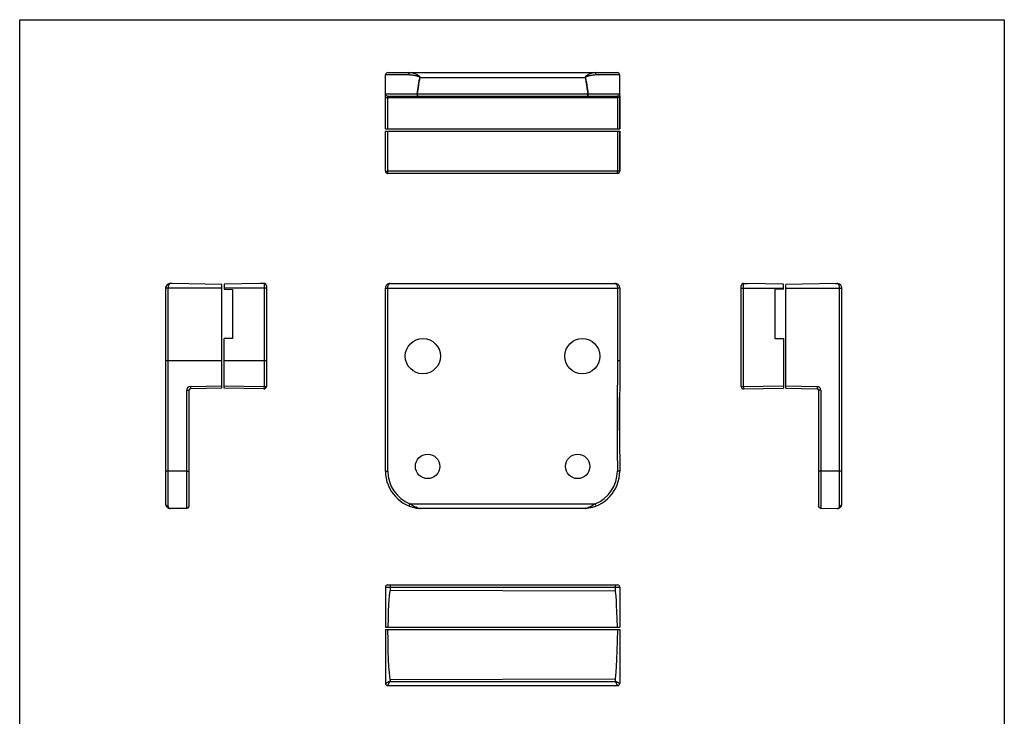
# Model space of a CAD drawing. Units: millimetres. Extents: x 305 to 515, y -11 to 286.
# Drawn here: x 305 to 515, y 138 to 286 of the extents above; entities that cross this region are included whole.
import ezdxf

# ---------------------------------------------------------------- set-up
doc = ezdxf.new("R2010")
doc.units = ezdxf.units.MM
doc.header["$LTSCALE"] = 19.36
doc.layers.get('0').update_dxf_attribs({"linetype": 'CONTINUOUS'})
doc.layers.add('ARROTONDAMENTI', color=7, linetype='CONTINUOUS')
doc.layers.add('FEATURE_DI_TAGLIO', color=7, linetype='CONTINUOUS')

msp = doc.modelspace()

# ---------------------------------------------------------------- linework, layer by layer
for p, q in [((304.75, -10.92), (304.75, 286.08)), ((304.75, 286.08), (514.75, 286.08)), ((514.75, 286.08), (514.75, -0.92))]:
    msp.add_line(p, q)
at = {"layer": 'ARROTONDAMENTI', "color": 7, "linetype": 'Continuous'}
for p, q in [((382.75, 262.79), (382.75, 274.29)), ((383.25, 274.79), (432.23, 274.79)), ((432.73, 270.29), (432.73, 274.29)), ((432.75, 262.79), (432.75, 274.29)), ((383.25, 269.79), (432.23, 269.79)), ((432.72, 269.81), (432.72, 269.5)), ((382.75, 262.79), (432.75, 262.79)), ((382.75, 253.81), (382.75, 262.29)), ((382.75, 262.29), (432.75, 262.29)), ((432.75, 253.81), (432.75, 262.29)), ((432.25, 253.31), (383.25, 253.31)), ((337.26, 229.85), (336.79, 229.85)), ((356.86, 229.85), (355.98, 229.85)), ((357.36, 229.35), (357.36, 207.88)), ((383.75, 229.85), (431.75, 229.85)), ((458.64, 207.88), (458.64, 229.35)), ((459.14, 229.85), (460.01, 229.85)), ((478.73, 229.85), (479.18, 229.85)), ((335.87, 228.85), (335.87, 182.89)), ((382.75, 189.85), (382.75, 228.85)), ((432.75, 228.85), (432.75, 213.35)), ((480.12, 182.89), (480.12, 228.85)), ((467.62, 218.12), (467.62, 207.53)), ((340.87, 182.45), (340.87, 207.11)), ((347.87, 207.53), (341.17, 207.41)), ((341.17, 207.41), (341.17, 207.41)), ((356.85, 207.38), (348.37, 207.53)), ((356.85, 207.38), (356.85, 207.38)), ((459.14, 207.38), (467.62, 207.53)), ((468.12, 207.53), (474.83, 207.41)), ((475.12, 207.11), (475.12, 182.45)), ((432.7, 202.05), (432.7, 203.1)), ((340.38, 181.95), (336.89, 181.89)), ((336.89, 181.89), (336.89, 181.89)), ((340.38, 181.95), (340.38, 181.95)), ((390.12, 181.89), (390.16, 181.89)), ((425.35, 181.89), (425.39, 181.89)), ((475.61, 181.95), (479.1, 181.89)), ((382.75, 165.1), (382.75, 156.61)), ((383.25, 165.6), (432.25, 165.6)), ((432.75, 165.1), (432.75, 156.61)), ((382.75, 156.11), (382.75, 144.61)), ((432.75, 156.11), (432.75, 144.61)), ((383.25, 144.11), (432.25, 144.11))]:
    msp.add_line(p, q, dxfattribs=at)
at = {"layer": 'ARROTONDAMENTI', "color": 9, "linetype": 'Continuous'}
for p, q in [((387.81, 274.29), (382.75, 274.29)), ((390.12, 273.78), (390.16, 273.77)), ((390.16, 273.77), (425.35, 273.77)), ((425.39, 273.78), (425.35, 273.77)), ((432.75, 274.29), (427.68, 274.29)), ((382.75, 270.29), (389.55, 270.29)), ((383.25, 262.79), (383.25, 269.79)), ((383.25, 269.5), (432.22, 269.5)), ((389.62, 269.79), (389.62, 270.28)), ((389.62, 270.28), (425.87, 270.28)), ((425.95, 270.29), (432.73, 270.29)), ((432.22, 269.5), (432.22, 262.79)), ((432.72, 270.19), (432.72, 270.14)), ((432.72, 269.5), (432.72, 262.79)), ((383.25, 253.31), (383.25, 262.29)), ((432.22, 262.29), (432.22, 253.81)), ((432.72, 262.29), (432.72, 253.81)), ((432.22, 253.81), (383.25, 253.81)), ((432.22, 253.31), (432.22, 253.81)), ((432.75, 253.81), (432.72, 253.81)), ((356.86, 229.85), (356.86, 207.88)), ((383.75, 229.85), (383.75, 229.84)), ((431.75, 229.85), (431.75, 229.84)), ((459.14, 207.88), (459.14, 229.85)), ((336.37, 228.85), (336.37, 182.42)), ((347.87, 228.85), (336.37, 228.85)), ((357.36, 228.85), (348.37, 228.85)), ((383.25, 189.85), (383.25, 228.85)), ((383.25, 228.85), (432.25, 228.85)), ((432.25, 228.85), (432.25, 213.35)), ((458.64, 228.85), (467.62, 228.85)), ((468.12, 228.85), (479.62, 228.85)), ((479.62, 182.42), (479.62, 228.85)), ((347.87, 213.35), (336.37, 213.35)), ((356.86, 213.35), (348.37, 213.35)), ((341.16, 207.91), (347.87, 208.03)), ((341.16, 207.91), (341.17, 207.41)), ((348.37, 208.03), (356.86, 207.88)), ((459.14, 207.88), (467.62, 208.03)), ((468.12, 208.03), (474.83, 207.91)), ((474.83, 207.91), (474.83, 207.41)), ((340.37, 181.96), (340.37, 207.11)), ((356.86, 207.88), (356.85, 207.38)), ((458.64, 207.88), (459.14, 207.88)), ((459.14, 207.88), (459.14, 207.38)), ((475.62, 207.11), (475.12, 207.11)), ((475.62, 207.11), (475.62, 181.95)), ((340.37, 189.85), (335.87, 189.85)), ((382.75, 189.85), (383.25, 189.85)), ((432.73, 189.85), (432.23, 189.85)), ((480.12, 189.85), (475.12, 189.85)), ((387.81, 182.42), (387.99, 182.89)), ((387.99, 182.89), (427.5, 182.89)), ((427.68, 182.42), (427.5, 182.89)), ((336.88, 181.89), (340.37, 181.96)), ((475.62, 181.95), (479.11, 181.89)), ((382.75, 165.1), (432.75, 165.1)), ((383.75, 165.6), (383.75, 164.4)), ((431.75, 165.6), (431.75, 164.22)), ((383.75, 145.33), (383.75, 144.99)), ((383.75, 145.05), (431.75, 145.03)), ((383.75, 144.99), (431.75, 144.95)), ((431.75, 145.5), (431.75, 144.95))]:
    msp.add_line(p, q, dxfattribs=at)
at = {"layer": 'ARROTONDAMENTI', "color": 7, "linetype": 'Continuous'}
for centre, radius, start, end in [((383.25, 274.29), 0.5, 90, 180), ((432.23, 274.29), 0.5, 0, 90), ((432.25, 274.29), 0.5, 0, 90.0012), ((383.25, 270.29), 0.5, 180, 270), ((432.23, 270.29), 0.5, 270.0494, 0.0041), ((383.25, 253.81), 0.5, 180, 270), ((432.25, 253.81), 0.5, 269.9988, 0), ((336.87, 228.85), 1, 99.3529, 179.9991), ((336.79, 229.35), 0.5, 90, 99.3528), ((356.86, 229.35), 0.5, 0, 90), ((383.75, 228.85), 0.999, 89.9963, 180.0073), ((431.75, 228.85), 0.999, 359.9963, 90.0037), ((459.14, 229.35), 0.5, 90, 180), ((479.18, 229.35), 0.5, 83.0964, 89.9987), ((479.2, 229.35), 0.5, 82.206, 90), ((479.12, 228.85), 1, 0.0009, 83.0874), ((2459, 200.08), 2026.3, 179.62484, 180.2893), ((341.17, 207.11), 0.3, 91, 180), ((356.86, 207.88), 0.5, 269, 0), ((459.14, 207.88), 0.5, 180, 271), ((474.82, 207.11), 0.3, 0, 89), ((390.74, 189.85), 7.99, 180.0036, 265.5598), ((424.74, 189.85), 7.99, 274.6606, 359.9799), ((336.87, 182.89), 1, 179.9944, 271), ((479.12, 182.89), 1, 269, 359.9944), ((340.37, 182.45), 0.5, 271, 0), ((475.62, 182.45), 0.5, 180, 269), ((383.25, 165.1), 0.5, 90, 180), ((432.25, 165.1), 0.5, 0, 90), ((383.25, 144.61), 0.5, 180, 270), ((432.25, 144.61), 0.5, 270, 0)]:
    msp.add_arc(centre, radius, start, end, dxfattribs=at)
at = {"layer": 'ARROTONDAMENTI', "color": 9, "linetype": 'Continuous'}
for centre, radius, start, end in [((392.9, 298.6), 28.5, 263.2425, 263.3932), ((422.64, 298.58), 28.48, 276.523, 276.6758), ((412.48, 269.51), 19.74, 359.9499, 0.5618), ((343.55, 269.7), 89.16, 0.0673, 0.2821), ((432.22, 253.81), 0.5, 270.0002, 0.0002), ((2458.57, 200.08), 2026.37, 179.6249, 180.28927), ((341.17, 207.11), 0.8, 90.9944, 179.9905), ((474.82, 207.11), 0.8, 0, 89), ((390.74, 189.85), 7.49, 180.0036, 248.4708), ((424.74, 189.85), 7.49, 291.5811, 359.9798), ((340.37, 182.46), 0.506, 270.0471, 292.1879), ((340.37, 182.46), 0.501, 292.2595, 303.4505), ((340.38, 182.45), 0.491, 325.9312, 359.943), ((390.78, 185.82), 3.98, 254.7341, 257.8869), ((390.76, 185.75), 3.91, 257.8885, 259.3011), ((424.7, 185.85), 4.01, 282.6753, 285.262), ((475.62, 182.46), 0.506, 258.8404, 269.9528), ((479.12, 182.36), 0.47, 268.9353, 279.985), ((479.12, 182.36), 0.475, 279.9884, 292.6796)]:
    msp.add_arc(centre, radius, start, end, dxfattribs=at)
for points, knots in [([(387.81, 274.29), (387.81, 274.35), (387.81, 274.45), (387.84, 274.57), (387.86, 274.64), (387.89, 274.7), (387.92, 274.75), (387.95, 274.78), (387.98, 274.79), (387.99, 274.79)], [0, 0, 0, 0, 0.339602, 0.4956, 0.635605, 0.756103, 0.855385, 0.934506, 1, 1, 1, 1]), ([(390.12, 273.78), (390.12, 273.79), (390.12, 273.8), (390.11, 273.82), (390.08, 273.84), (390.05, 273.86), (390, 273.89), (389.94, 273.91), (389.85, 273.95), (389.72, 273.98), (389.58, 274.02), (389.43, 274.06), (389.23, 274.11), (388.98, 274.16), (388.69, 274.21), (388.39, 274.25), (388.1, 274.28), (387.9, 274.29), (387.81, 274.29)], [0, 0, 0, 0, 0.007979, 0.015992, 0.031991, 0.048017, 0.064039, 0.096056, 0.128046, 0.191925, 0.255658, 0.31922, 0.382587, 0.508637, 0.633611, 0.7573, 0.879493, 1, 1, 1, 1]), ([(390.16, 273.77), (390.16, 273.8), (390.15, 273.86), (390.1, 273.93), (390.04, 273.99), (389.96, 274.06), (389.84, 274.14), (389.65, 274.25), (389.41, 274.38), (389.12, 274.52), (388.83, 274.63), (388.46, 274.74), (388.18, 274.79), (387.99, 274.79)], [0, 0, 0, 0, 0.033888, 0.067901, 0.101864, 0.135726, 0.203084, 0.269928, 0.401693, 0.530323, 0.655089, 0.775315, 1, 1, 1, 1]), ([(389.55, 270.29), (389.62, 270.88), (389.74, 271.75), (389.93, 272.92), (390.05, 273.49), (390.12, 273.78)], [0, 0, 0, 0, 0.499972, 0.750001, 1, 1, 1, 1]), ([(389.62, 270.28), (389.69, 270.87), (389.8, 271.74), (389.98, 272.91), (390.09, 273.49), (390.16, 273.77)], [0, 0, 0, 0, 0.499975, 0.750001, 1, 1, 1, 1]), ([(427.5, 274.79), (427.31, 274.79), (427.03, 274.74), (426.66, 274.63), (426.37, 274.52), (426.08, 274.38), (425.85, 274.26), (425.66, 274.14), (425.55, 274.06), (425.46, 273.99), (425.4, 273.93), (425.36, 273.86), (425.35, 273.8), (425.35, 273.77)], [0, 0, 0, 0, 0.224622, 0.344806, 0.469535, 0.598143, 0.729908, 0.796764, 0.864145, 0.898024, 0.932008, 0.966047, 1, 1, 1, 1]), ([(425.35, 273.77), (425.41, 273.48), (425.52, 272.91), (425.7, 271.74), (425.8, 270.87), (425.87, 270.28)], [0, 0, 0, 0, 0.25, 0.50002, 1, 1, 1, 1]), ([(427.68, 274.29), (427.49, 274.29), (427.2, 274.27), (426.81, 274.21), (426.51, 274.16), (426.27, 274.11), (426.07, 274.06), (425.93, 274.02), (425.78, 273.98), (425.66, 273.95), (425.56, 273.91), (425.5, 273.89), (425.46, 273.87), (425.43, 273.85), (425.4, 273.82), (425.39, 273.8), (425.39, 273.79), (425.39, 273.78)], [0, 0, 0, 0, 0.24261, 0.366302, 0.49128, 0.617337, 0.68071, 0.744279, 0.808022, 0.871913, 0.90391, 0.935935, 0.951961, 0.96799, 0.98399, 0.992005, 1, 1, 1, 1]), ([(425.39, 273.78), (425.46, 273.49), (425.57, 272.92), (425.76, 271.75), (425.88, 270.88), (425.95, 270.29)], [0, 0, 0, 0, 0.25, 0.500023, 1, 1, 1, 1]), ([(427.68, 274.29), (427.68, 274.35), (427.67, 274.45), (427.65, 274.57), (427.63, 274.64), (427.6, 274.7), (427.57, 274.75), (427.54, 274.78), (427.51, 274.79), (427.5, 274.79)], [0, 0, 0, 0, 0.339467, 0.495414, 0.635388, 0.755883, 0.855197, 0.934393, 1, 1, 1, 1]), ([(382.75, 269.5), (382.75, 269.5), (382.76, 269.5), (382.76, 269.5), (382.77, 269.5), (382.79, 269.5), (382.81, 269.5), (382.85, 269.5), (382.9, 269.5), (382.98, 269.5), (383.06, 269.5), (383.15, 269.5), (383.22, 269.5), (383.25, 269.5)], [0, 0, 0, 0, 0.005141, 0.019661, 0.043528, 0.076581, 0.118589, 0.169073, 0.293311, 0.444703, 0.617559, 0.805439, 1, 1, 1, 1]), ([(389.55, 270.29), (389.55, 270.23), (389.55, 270.11), (389.57, 269.95), (389.59, 269.85), (389.6, 269.8), (389.62, 269.79), (389.62, 269.79)], [0, 0, 0, 0, 0.372009, 0.688803, 0.904604, 0.966176, 1, 1, 1, 1]), ([(425.95, 270.29), (425.95, 270.23), (425.94, 270.11), (425.93, 269.95), (425.91, 269.85), (425.89, 269.8), (425.88, 269.79), (425.87, 269.79)], [0, 0, 0, 0, 0.371766, 0.688391, 0.904187, 0.965881, 1, 1, 1, 1]), ([(432.21, 269.79), (432.22, 269.79), (432.21, 269.79), (432.22, 269.78), (432.22, 269.78), (432.22, 269.77), (432.22, 269.76), (432.22, 269.73), (432.22, 269.72), (432.22, 269.71)], [0, 0, 0, 0, 0.016789, 0.065954, 0.147153, 0.259853, 0.402953, 0.57504, 1, 1, 1, 1]), ([(432.72, 269.5), (432.72, 269.5), (432.71, 269.5), (432.71, 269.5), (432.69, 269.5), (432.68, 269.5), (432.66, 269.5), (432.62, 269.5), (432.57, 269.5), (432.49, 269.5), (432.41, 269.5), (432.31, 269.5), (432.25, 269.5), (432.22, 269.5)], [0, 0, 0, 0, 0.005468, 0.020284, 0.044397, 0.077645, 0.119792, 0.170363, 0.294626, 0.445862, 0.618415, 0.805889, 1, 1, 1, 1]), ([(382.75, 253.81), (382.75, 253.81), (382.76, 253.81), (382.76, 253.81), (382.77, 253.81), (382.79, 253.81), (382.81, 253.81), (382.85, 253.81), (382.9, 253.81), (382.98, 253.81), (383.06, 253.81), (383.15, 253.81), (383.22, 253.81), (383.25, 253.81)], [0, 0, 0, 0, 0.005136, 0.019645, 0.043501, 0.076553, 0.11856, 0.16904, 0.293274, 0.444673, 0.617542, 0.805435, 1, 1, 1, 1]), ([(432.72, 253.81), (432.72, 253.81), (432.71, 253.81), (432.71, 253.81), (432.69, 253.81), (432.68, 253.81), (432.66, 253.81), (432.62, 253.81), (432.57, 253.81), (432.49, 253.81), (432.41, 253.81), (432.31, 253.81), (432.25, 253.81), (432.22, 253.81)], [0, 0, 0, 0, 0.005462, 0.020265, 0.044366, 0.077611, 0.119758, 0.170324, 0.294582, 0.445825, 0.618394, 0.805883, 1, 1, 1, 1]), ([(336.57, 229.66), (336.54, 229.61), (336.48, 229.5), (336.39, 229.23), (336.37, 229), (336.37, 228.85)], [0, 0, 0, 0, 0.206169, 0.447026, 1, 1, 1, 1]), ([(336.64, 229.75), (336.64, 229.74), (336.61, 229.72), (336.59, 229.68), (336.57, 229.66)], [0, 0, 0, 0, 0.234399, 1, 1, 1, 1]), ([(336.69, 229.8), (336.69, 229.79), (336.67, 229.78), (336.65, 229.76), (336.64, 229.75)], [0, 0, 0, 0, 0.237783, 1, 1, 1, 1]), ([(336.79, 229.85), (336.79, 229.85), (336.78, 229.85), (336.78, 229.84), (336.77, 229.84), (336.75, 229.83), (336.74, 229.83), (336.72, 229.81), (336.7, 229.8), (336.69, 229.8)], [0, 0, 0, 0, 0.02611, 0.097199, 0.203658, 0.334479, 0.48282, 0.644611, 1, 1, 1, 1]), ([(383.25, 228.85), (383.25, 228.98), (383.27, 229.22), (383.36, 229.49), (383.46, 229.66), (383.54, 229.75), (383.63, 229.82), (383.71, 229.84), (383.75, 229.84)], [0, 0, 0, 0, 0.317348, 0.592839, 0.708259, 0.80873, 0.897756, 1, 1, 1, 1]), ([(431.75, 229.84), (431.79, 229.84), (431.87, 229.82), (431.97, 229.75), (432.04, 229.65), (432.14, 229.48), (432.22, 229.21), (432.25, 228.98), (432.25, 228.85)], [0, 0, 0, 0, 0.107563, 0.198609, 0.299784, 0.414993, 0.68764, 1, 1, 1, 1]), ([(479.33, 229.77), (479.31, 229.78), (479.27, 229.81), (479.22, 229.84), (479.18, 229.85)], [0, 0, 0, 0, 0.312914, 1, 1, 1, 1]), ([(479.46, 229.6), (479.45, 229.61), (479.41, 229.68), (479.36, 229.73), (479.33, 229.77)], [0, 0, 0, 0, 0.276673, 1, 1, 1, 1]), ([(479.62, 228.85), (479.62, 228.99), (479.6, 229.25), (479.51, 229.49), (479.46, 229.6)], [0, 0, 0, 0, 0.54312, 1, 1, 1, 1]), ([(336.37, 228.85), (336.34, 228.85), (336.27, 228.85), (336.18, 228.85), (336.1, 228.85), (336.03, 228.85), (335.99, 228.85), (335.96, 228.85), (335.93, 228.85), (335.91, 228.85), (335.89, 228.85), (335.88, 228.85), (335.88, 228.85), (335.87, 228.85), (335.87, 228.85), (335.87, 228.85), (335.87, 228.85)], [0, 0, 0, 0, 0.194667, 0.382644, 0.555583, 0.707038, 0.772878, 0.831314, 0.881803, 0.923805, 0.956839, 0.980664, 0.989067, 0.995101, 0.998747, 1, 1, 1, 1]), ([(382.75, 228.85), (382.75, 228.85), (382.75, 228.85), (382.75, 228.85), (382.76, 228.85), (382.76, 228.85), (382.77, 228.85), (382.79, 228.85), (382.81, 228.85), (382.84, 228.85), (382.86, 228.85), (382.91, 228.85), (382.98, 228.85), (383.06, 228.85), (383.15, 228.85), (383.22, 228.85), (383.25, 228.85)], [0, 0, 0, 0, 0.001224, 0.00486, 0.010888, 0.019287, 0.043106, 0.076137, 0.118139, 0.168628, 0.227066, 0.292909, 0.444374, 0.617326, 0.805318, 1, 1, 1, 1]), ([(432.75, 228.85), (432.75, 228.85), (432.74, 228.85), (432.74, 228.85), (432.74, 228.85), (432.73, 228.85), (432.72, 228.85), (432.71, 228.85), (432.69, 228.85), (432.66, 228.85), (432.63, 228.85), (432.59, 228.85), (432.52, 228.85), (432.43, 228.85), (432.34, 228.85), (432.28, 228.85), (432.25, 228.85)], [0, 0, 0, 0, 0.001253, 0.004899, 0.010933, 0.019336, 0.043161, 0.076195, 0.118197, 0.168686, 0.227122, 0.292962, 0.444417, 0.617356, 0.805333, 1, 1, 1, 1]), ([(479.62, 228.85), (479.65, 228.85), (479.72, 228.85), (479.81, 228.85), (479.89, 228.85), (479.96, 228.85), (480.01, 228.85), (480.03, 228.85), (480.06, 228.85), (480.08, 228.85), (480.1, 228.85), (480.11, 228.85), (480.11, 228.85), (480.12, 228.85), (480.12, 228.85), (480.12, 228.85), (480.12, 228.85)], [0, 0, 0, 0, 0.194682, 0.382674, 0.555626, 0.707091, 0.772934, 0.831371, 0.881861, 0.923862, 0.956893, 0.980713, 0.989111, 0.99514, 0.998775, 1, 1, 1, 1]), ([(336.37, 213.34), (336.34, 213.34), (336.27, 213.34), (336.18, 213.34), (336.1, 213.34), (336.03, 213.34), (335.99, 213.34), (335.96, 213.34), (335.93, 213.34), (335.91, 213.34), (335.89, 213.34), (335.88, 213.34), (335.88, 213.34), (335.87, 213.34), (335.87, 213.35), (335.87, 213.35), (335.87, 213.35)], [0, 0, 0, 0, 0.194678, 0.382665, 0.555612, 0.707072, 0.772912, 0.831347, 0.881834, 0.923833, 0.956863, 0.980682, 0.989082, 0.995113, 0.998754, 1, 1, 1, 1]), ([(357.36, 213.35), (357.36, 213.35), (357.35, 213.35), (357.35, 213.34), (357.35, 213.34), (357.34, 213.34), (357.33, 213.34), (357.32, 213.34), (357.29, 213.34), (357.27, 213.34), (357.24, 213.34), (357.19, 213.34), (357.13, 213.34), (357.04, 213.34), (356.95, 213.34), (356.89, 213.34), (356.86, 213.34)], [0, 0, 0, 0, 0.001246, 0.004887, 0.010918, 0.019318, 0.043137, 0.076167, 0.118166, 0.168653, 0.227088, 0.292928, 0.444388, 0.617335, 0.805322, 1, 1, 1, 1]), ([(432.75, 213.34), (432.75, 213.34), (432.74, 213.34), (432.74, 213.34), (432.72, 213.34), (432.71, 213.34), (432.69, 213.34), (432.65, 213.34), (432.6, 213.34), (432.52, 213.34), (432.43, 213.34), (432.34, 213.34), (432.28, 213.35), (432.25, 213.35)], [0, 0, 0, 0, 0.004919, 0.019356, 0.043176, 0.076204, 0.118201, 0.168686, 0.292959, 0.444414, 0.617353, 0.805332, 1, 1, 1, 1]), ([(340.37, 207.11), (340.4, 207.11), (340.47, 207.11), (340.56, 207.11), (340.65, 207.11), (340.71, 207.11), (340.76, 207.11), (340.79, 207.11), (340.81, 207.11), (340.83, 207.11), (340.85, 207.11), (340.86, 207.11), (340.86, 207.11), (340.87, 207.11), (340.87, 207.11), (340.87, 207.11), (340.87, 207.11)], [0, 0, 0, 0, 0.194682, 0.382673, 0.555624, 0.707089, 0.772931, 0.831368, 0.881858, 0.923858, 0.956889, 0.980709, 0.989108, 0.995136, 0.998772, 1, 1, 1, 1]), ([(356.86, 207.88), (356.89, 207.88), (356.95, 207.88), (357.04, 207.88), (357.13, 207.88), (357.19, 207.88), (357.24, 207.88), (357.27, 207.88), (357.29, 207.88), (357.32, 207.88), (357.33, 207.88), (357.34, 207.88), (357.35, 207.88), (357.35, 207.88), (357.35, 207.88), (357.36, 207.88), (357.36, 207.88)], [0, 0, 0, 0, 0.19468, 0.382671, 0.555621, 0.707084, 0.772926, 0.831363, 0.881852, 0.923853, 0.956884, 0.980704, 0.989103, 0.995133, 0.99877, 1, 1, 1, 1]), ([(340.37, 189.85), (340.4, 189.85), (340.47, 189.85), (340.56, 189.85), (340.65, 189.85), (340.72, 189.85), (340.77, 189.85), (340.81, 189.85), (340.83, 189.85), (340.85, 189.85), (340.86, 189.85), (340.87, 189.85), (340.87, 189.85), (340.87, 189.85)], [0, 0, 0, 0, 0.194642, 0.382595, 0.555509, 0.706942, 0.831198, 0.881677, 0.923666, 0.956689, 0.980511, 0.99497, 1, 1, 1, 1]), ([(336.37, 182.42), (336.31, 182.42), (336.18, 182.45), (336.01, 182.55), (335.9, 182.71), (335.87, 182.83), (335.87, 182.89)], [0, 0, 0, 0, 0.258328, 0.511858, 0.758444, 1, 1, 1, 1]), ([(389.73, 181.98), (389.42, 182.06), (388.81, 182.31), (388.26, 182.68), (387.99, 182.89)], [0, 0, 0, 0, 0.482408, 1, 1, 1, 1]), ([(427.5, 182.89), (427.23, 182.68), (426.68, 182.31), (426.06, 182.06), (425.75, 181.98)], [0, 0, 0, 0, 0.518133, 1, 1, 1, 1]), ([(479.62, 182.42), (479.69, 182.42), (479.82, 182.45), (479.98, 182.55), (480.09, 182.7), (480.12, 182.83), (480.12, 182.89)], [0, 0, 0, 0, 0.258287, 0.5118, 0.758403, 1, 1, 1, 1]), ([(336.37, 182.42), (336.37, 182.32), (336.43, 182.1), (336.6, 181.96), (336.69, 181.93)], [0, 0, 0, 0, 0.52856, 1, 1, 1, 1]), ([(336.69, 181.93), (336.7, 181.92), (336.76, 181.9), (336.83, 181.89), (336.88, 181.89)], [0, 0, 0, 0, 0.173601, 1, 1, 1, 1]), ([(340.37, 181.96), (340.37, 181.96), (340.37, 181.95), (340.38, 181.95), (340.38, 181.95)], [0, 0, 0, 0, 0.313846, 1, 1, 1, 1]), ([(390.16, 181.89), (390.16, 181.89), (390.15, 181.89), (390.15, 181.89), (390.13, 181.89), (390.11, 181.9), (390.08, 181.9), (390.05, 181.91), (390.03, 181.91)], [0, 0, 0, 0, 0.024755, 0.094228, 0.19953, 0.330993, 0.644927, 1, 1, 1, 1]), ([(425.58, 181.93), (425.55, 181.93), (425.48, 181.91), (425.4, 181.9), (425.35, 181.89)], [0, 0, 0, 0, 0.323923, 1, 1, 1, 1]), ([(475.52, 181.96), (475.47, 181.97), (475.36, 182.02), (475.23, 182.13), (475.14, 182.28), (475.12, 182.39), (475.12, 182.45)], [0, 0, 0, 0, 0.25151, 0.501728, 0.75125, 1, 1, 1, 1]), ([(475.62, 181.95), (475.62, 181.95), (475.62, 181.95), (475.61, 181.95), (475.61, 181.95)], [0, 0, 0, 0, 0.311762, 1, 1, 1, 1]), ([(479.3, 181.93), (479.39, 181.96), (479.56, 182.1), (479.62, 182.31), (479.62, 182.42)], [0, 0, 0, 0, 0.469967, 1, 1, 1, 1]), ([(382.75, 144.61), (382.75, 144.61), (382.75, 144.62), (382.76, 144.62), (382.76, 144.62), (382.77, 144.62), (382.78, 144.63), (382.8, 144.64), (382.83, 144.65), (382.88, 144.68), (382.93, 144.7), (382.99, 144.73), (383.08, 144.78), (383.21, 144.84), (383.38, 144.92), (383.52, 144.99), (383.65, 145.04), (383.71, 145.05), (383.75, 145.05)], [0, 0, 0, 0, 0.001301, 0.005287, 0.011923, 0.021183, 0.033029, 0.047399, 0.083422, 0.1286, 0.182172, 0.243314, 0.311175, 0.463681, 0.633215, 0.813858, 0.906632, 1, 1, 1, 1]), ([(383.25, 144.11), (383.25, 144.11), (383.25, 144.12), (383.25, 144.12), (383.26, 144.12), (383.26, 144.13), (383.27, 144.14), (383.27, 144.16), (383.29, 144.19), (383.31, 144.23), (383.33, 144.28), (383.36, 144.33), (383.39, 144.39), (383.43, 144.46), (383.46, 144.53), (383.5, 144.61), (383.54, 144.68), (383.58, 144.77), (383.62, 144.83), (383.65, 144.89), (383.68, 144.93), (383.7, 144.97), (383.73, 144.99), (383.75, 144.99)], [0, 0, 0, 0, 0.00136, 0.00533, 0.011913, 0.021068, 0.032746, 0.046893, 0.082349, 0.126846, 0.179693, 0.240135, 0.307386, 0.380655, 0.459164, 0.542161, 0.628928, 0.718781, 0.811066, 0.857918, 0.905186, 0.952525, 1, 1, 1, 1]), ([(431.75, 145.03), (431.81, 145.03), (431.94, 144.99), (432.12, 144.91), (432.29, 144.83), (432.41, 144.77), (432.51, 144.73), (432.57, 144.7), (432.62, 144.67), (432.66, 144.65), (432.69, 144.64), (432.71, 144.63), (432.72, 144.62), (432.73, 144.62), (432.74, 144.62), (432.74, 144.61), (432.75, 144.61), (432.75, 144.61)], [0, 0, 0, 0, 0.185979, 0.367009, 0.53676, 0.689327, 0.757175, 0.818283, 0.871804, 0.916924, 0.952878, 0.967205, 0.97901, 0.98823, 0.994819, 0.998748, 1, 1, 1, 1]), ([(431.75, 144.95), (431.76, 144.95), (431.79, 144.93), (431.83, 144.88), (431.87, 144.82), (431.92, 144.74), (431.96, 144.66), (432, 144.59), (432.05, 144.49), (432.09, 144.41), (432.14, 144.32), (432.16, 144.27), (432.19, 144.23), (432.21, 144.19), (432.22, 144.16), (432.23, 144.14), (432.24, 144.13), (432.24, 144.12), (432.24, 144.12), (432.24, 144.12), (432.25, 144.11), (432.25, 144.11)], [0, 0, 0, 0, 0.047528, 0.095428, 0.190053, 0.282701, 0.37276, 0.459594, 0.542536, 0.69392, 0.760886, 0.821021, 0.873572, 0.917814, 0.953078, 0.967162, 0.978797, 0.987927, 0.994518, 0.998546, 1, 1, 1, 1])]:
    msp.add_open_spline(points, degree=3, knots=knots, dxfattribs=at)
at = {"layer": 'ARROTONDAMENTI', "color": 7, "linetype": 'Continuous'}
msp.add_open_spline([(425.87, 270.28), (425.87, 270.25), (425.88, 270.19), (425.89, 270.09), (425.88, 270.01), (425.85, 269.95), (425.86, 269.9), (425.87, 269.88), (425.88, 269.85), (425.87, 269.83), (425.87, 269.81), (425.86, 269.8), (425.87, 269.79), (425.87, 269.79)], degree=3, knots=[0, 0, 0, 0, 0.193601, 0.378983, 0.55094, 0.700955, 0.766688, 0.826832, 0.876707, 0.919159, 0.953402, 0.977085, 1, 1, 1, 1], dxfattribs=at)
at = {"layer": 'ARROTONDAMENTI', "color": 9, "linetype": 'Continuous'}
for points in [[(383.75, 229.84), (399.75, 229.84), (415.75, 229.84), (431.75, 229.84)], [(336.88, 181.89), (336.88, 181.89), (336.89, 181.89), (336.89, 181.89)], [(340.65, 182.04), (340.7, 182.08), (340.75, 182.12), (340.79, 182.18)], [(479.11, 181.89), (479.11, 181.89), (479.11, 181.89), (479.1, 181.89)]]:
    msp.add_open_spline(points, degree=3, dxfattribs=at)
at = {"layer": 'ARROTONDAMENTI', "color": 7, "linetype": 'Continuous'}
for points in [[(432.7, 203.1), (432.71, 203.94), (432.71, 204.79), (432.71, 205.64)], [(432.7, 198.47), (432.7, 199.66), (432.7, 200.86), (432.7, 202.05)]]:
    msp.add_open_spline(points, degree=3, dxfattribs=at)
at = {"layer": 'FEATURE_DI_TAGLIO', "color": 7, "linetype": 'Continuous'}
for p, q in [((347.87, 229.66), (337.26, 229.85)), ((347.87, 207.53), (347.87, 229.66)), ((355.98, 229.85), (348.37, 229.72)), ((348.37, 229.72), (348.37, 228.62)), ((467.62, 229.71), (459.84, 229.85)), ((467.62, 228.62), (467.62, 229.71)), ((478.9, 229.85), (468.12, 229.66)), ((468.12, 207.53), (468.12, 229.66)), ((348.37, 228.62), (350.17, 228.59)), ((350.17, 228.59), (350.17, 218.15)), ((467.62, 228.62), (465.82, 228.59)), ((465.82, 228.59), (465.82, 218.15)), ((350.17, 218.15), (348.37, 218.12)), ((348.37, 207.53), (348.37, 218.12)), ((465.82, 218.15), (467.62, 218.12)), ((425.35, 181.89), (390.16, 181.89)), ((431.75, 164.22), (383.75, 164.4)), ((382.75, 156.61), (432.75, 156.61)), ((382.75, 156.11), (432.75, 156.11)), ((431.75, 145.5), (383.75, 145.33))]:
    msp.add_line(p, q, dxfattribs=at)
for centre, radius in [((390.74, 214.35), 3.75), ((424.74, 214.35), 3.75), ((391.75, 190.85), 2.6), ((423.75, 190.85), 2.6)]:
    msp.add_circle(centre, radius, dxfattribs=at)
for centre, major_axis, ratio, start_param, end_param in [((383.75, 228.85), (-0.707, 0.707), 0.99968, -0.785249, -0.753238), ((383.75, 107.14), (0, 57.26), 0.017455, -0.000063, 0.527513), ((431.75, 106.96), (0, 57.26), 0.017455, -0.521473, -0.000063), ((383.75, 202.59), (0, 57.26), 0.017455, -3.765387, -3.14153), ((431.75, 202.76), (0, 57.26), 0.017455, -3.14153, -2.522995)]:
    msp.add_ellipse(centre, major_axis=major_axis, ratio=ratio, start_param=start_param, end_param=end_param, dxfattribs=at)

doc.saveas('drawing.dxf')
